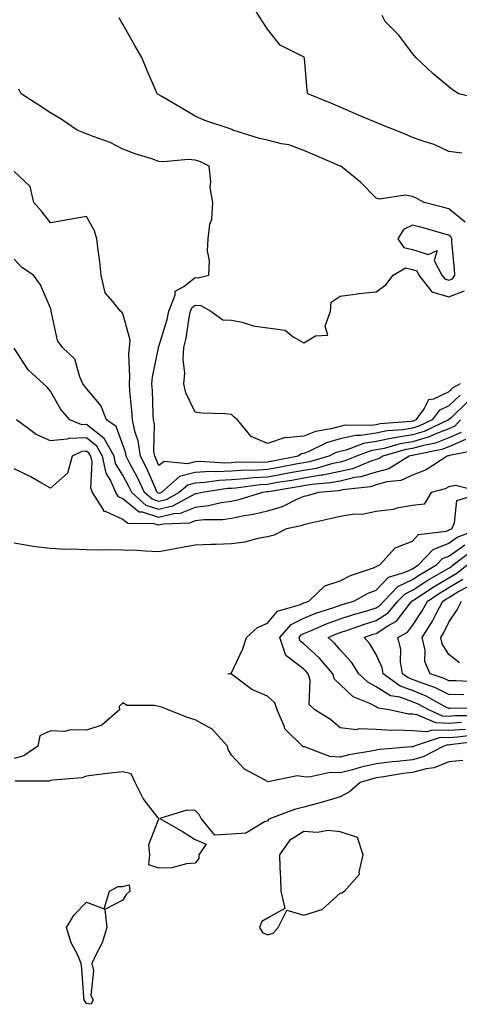
# Model space of a CAD drawing. Units: inches. Extents: x 950003 to 952643, y 7282058 to 7284698.
# Drawn here: x 951650 to 951771, y 7283001 to 7283272 of the extents above; entities that cross this region are included whole.
import ezdxf

# ---------------------------------------------------------------- set-up
doc = ezdxf.new("R2010")
doc.units = ezdxf.units.IN
doc.header["$MEASUREMENT"] = 0
doc.layers.add('Contour_95007282', color=7, linetype='Continuous', true_color=0x0e8974)

msp = doc.modelspace()

# ---------------------------------------------------------------- linework, layer by layer
at = {"layer": 'Contour_95007282'}
for points in [[(951771.67, 7283235.54, 3191), (951768.05, 7283236.01, 3191), (951764.07, 7283237.94, 3191), (951761.23, 7283238.74, 3191), (951758.05, 7283239.9, 3191), (951756.68, 7283240.55, 3191), (951753.3, 7283241.92, 3191), (951749.51, 7283243.38, 3191), (951748.05, 7283243.98, 3191), (951744.46, 7283245.51, 3191), (951742.48, 7283246.35, 3191), (951738.05, 7283248.22, 3191), (951735.46, 7283249.33, 3191), (951729.11, 7283251.92, 3191), (951728.97, 7283252.84, 3191), (951728.2, 7283261.77, 3191), (951728.18, 7283261.92, 3191), (951728.11, 7283261.98, 3191), (951728.05, 7283262.02, 3191), (951727.78, 7283262.19, 3191), (951721.51, 7283265.38, 3191), (951718.05, 7283269.75, 3191), (951717.16, 7283271.03, 3191), (951716.64, 7283271.92, 3191), (951714.05, 7283275.92, 3191)], [(951772.61, 7283216.48, 3192), (951768.05, 7283220.18, 3192), (951766.68, 7283220.55, 3192), (951761.28, 7283221.92, 3192), (951759.21, 7283223.08, 3192), (951758.05, 7283223.62, 3192), (951756.03, 7283223.94, 3192), (951748.96, 7283222.83, 3192), (951748.05, 7283223.15, 3192), (951743.66, 7283227.53, 3192), (951738.23, 7283231.92, 3192), (951738.11, 7283231.98, 3192), (951738.05, 7283232, 3192), (951737.91, 7283232.06, 3192), (951731.09, 7283234.96, 3192), (951728.05, 7283236.27, 3192), (951723.94, 7283237.81, 3192), (951721.84, 7283238.13, 3192), (951718.05, 7283239.16, 3192), (951715.76, 7283239.63, 3192), (951708.46, 7283241.92, 3192), (951708.19, 7283242.06, 3192), (951708.05, 7283242.12, 3192), (951707.73, 7283242.24, 3192), (951700.68, 7283244.55, 3192), (951698.05, 7283245.79, 3192), (951694.15, 7283248.02, 3192), (951688.79, 7283251.18, 3192), (951688.05, 7283251.62, 3192), (951687.86, 7283251.73, 3192), (951687.51, 7283251.92, 3192), (951687.13, 7283252.84, 3192), (951684.67, 7283258.54, 3192), (951683.29, 7283261.92, 3192), (951681.39, 7283265.26, 3192), (951678.05, 7283271.17, 3192), (951677.62, 7283271.92, 3192), (951677.06, 7283272.91, 3192)], [(951776.65, 7283250.52, 3190), (951770.85, 7283251.92, 3190), (951769.14, 7283253.01, 3190), (951768.05, 7283253.83, 3190), (951763.65, 7283257.52, 3190), (951758.96, 7283261.92, 3190), (951758.56, 7283262.43, 3190), (951758.05, 7283263.04, 3190), (951754.24, 7283268.11, 3190), (951750.53, 7283271.92, 3190), (951749.67, 7283273.54, 3190)], [(951771.18, 7283168.79, 3193), (951768.05, 7283165.83, 3193), (951765.39, 7283164.58, 3193), (951763.47, 7283161.92, 3193), (951759.79, 7283160.18, 3193), (951758.05, 7283159.67, 3193), (951755.36, 7283159.23, 3193), (951751.07, 7283158.9, 3193), (951748.05, 7283158.3, 3193), (951743.77, 7283157.64, 3193), (951742.31, 7283157.66, 3193), (951738.05, 7283156.7, 3193), (951734.33, 7283155.64, 3193), (951729.25, 7283153.12, 3193), (951728.05, 7283152.64, 3193), (951727.39, 7283152.58, 3193), (951726.47, 7283151.92, 3193), (951719.45, 7283150.52, 3193), (951718.05, 7283150.28, 3193), (951716.31, 7283150.18, 3193), (951709.72, 7283150.25, 3193), (951708.05, 7283150.13, 3193), (951706.18, 7283150.05, 3193), (951699.51, 7283150.46, 3193), (951698.05, 7283150.38, 3193), (951695.96, 7283149.83, 3193), (951689.51, 7283150.46, 3193), (951688.05, 7283149.34, 3193), (951687.27, 7283151.14, 3193), (951686.87, 7283151.92, 3193), (951686.66, 7283153.31, 3193), (951686.78, 7283160.65, 3193), (951686.51, 7283161.92, 3193), (951686.4, 7283163.57, 3193), (951686.23, 7283170.1, 3193), (951686.11, 7283171.92, 3193), (951686.24, 7283173.73, 3193), (951687.93, 7283181.8, 3193), (951687.94, 7283181.92, 3193), (951687.95, 7283182.02, 3193), (951688.05, 7283182.2, 3193), (951690.31, 7283189.66, 3193), (951690.78, 7283191.92, 3193), (951692.51, 7283196.38, 3193), (951692.49, 7283197.48, 3193), (951694.91, 7283198.78, 3193), (951698.05, 7283201.21, 3193), (951698.84, 7283201.13, 3193), (951701.79, 7283201.92, 3193), (951701.97, 7283205.84, 3193), (951701.41, 7283208.56, 3193), (951701.65, 7283211.92, 3193), (951702.09, 7283215.96, 3193), (951702.61, 7283217.36, 3193), (951702.88, 7283221.92, 3193), (951702.16, 7283226.03, 3193), (951702.33, 7283227.64, 3193), (951701.87, 7283231.92, 3193), (951699.36, 7283233.23, 3193), (951698.05, 7283233.62, 3193), (951696.2, 7283233.77, 3193), (951689.24, 7283233.11, 3193), (951688.05, 7283233.25, 3193), (951686.03, 7283233.94, 3193), (951681.48, 7283235.35, 3193), (951678.05, 7283236.67, 3193), (951674.61, 7283238.48, 3193), (951669.83, 7283240.14, 3193), (951668.05, 7283240.88, 3193), (951667.25, 7283241.12, 3193), (951665.48, 7283241.92, 3193), (951661.03, 7283244.9, 3193), (951658.05, 7283246.67, 3193), (951654.89, 7283248.76, 3193), (951649.95, 7283251.92, 3193), (951649.32, 7283253.19, 3193)], [(951773.15, 7283166.82, 3194), (951768.78, 7283162.65, 3194), (951768.05, 7283161.96, 3194), (951768.02, 7283161.95, 3194), (951768, 7283161.92, 3194), (951761.24, 7283158.73, 3194), (951758.05, 7283157.8, 3194), (951753.12, 7283156.99, 3194), (951752.99, 7283156.98, 3194), (951748.05, 7283155.97, 3194), (951744.52, 7283155.45, 3194), (951739.77, 7283153.64, 3194), (951738.05, 7283153.25, 3194), (951737.01, 7283152.96, 3194), (951734.92, 7283151.92, 3194), (951729.59, 7283150.38, 3194), (951728.05, 7283150.11, 3194), (951725.84, 7283149.71, 3194), (951721.18, 7283148.79, 3194), (951718.05, 7283148.24, 3194), (951714.14, 7283148.01, 3194), (951711.94, 7283148.03, 3194), (951708.05, 7283147.77, 3194), (951703.71, 7283147.58, 3194), (951702.3, 7283147.67, 3194), (951698.05, 7283147.45, 3194), (951693.67, 7283146.3, 3194), (951688.7, 7283141.92, 3194), (951688.28, 7283141.69, 3194), (951688.05, 7283141.63, 3194), (951687.83, 7283141.7, 3194), (951687.58, 7283141.92, 3194), (951687.18, 7283142.79, 3194), (951684.68, 7283148.55, 3194), (951682.94, 7283151.92, 3194), (951682.32, 7283156.19, 3194), (951681.49, 7283158.48, 3194), (951680.76, 7283161.92, 3194), (951680.59, 7283164.46, 3194), (951679.99, 7283169.98, 3194), (951679.86, 7283171.92, 3194), (951680, 7283173.87, 3194), (951679.75, 7283180.22, 3194), (951679.92, 7283181.92, 3194), (951680.1, 7283183.97, 3194), (951678.05, 7283191.26, 3194), (951677.78, 7283191.65, 3194), (951677.4, 7283191.92, 3194), (951675.22, 7283194.75, 3194), (951673.17, 7283197.04, 3194), (951672.07, 7283201.92, 3194), (951671.68, 7283205.55, 3194), (951671.23, 7283208.74, 3194), (951670.87, 7283211.92, 3194), (951670.21, 7283214.08, 3194), (951668.05, 7283218.07, 3194), (951663.35, 7283217.22, 3194), (951662.85, 7283217.12, 3194), (951658.05, 7283216.33, 3194), (951655.65, 7283219.52, 3194), (951653.52, 7283221.92, 3194), (951652.46, 7283226.33, 3194), (951648.05, 7283230.47, 3194)], [(951771.3, 7283161.92, 3195), (951769.75, 7283160.22, 3195), (951768.05, 7283159.47, 3195), (951764.05, 7283157.92, 3195), (951762.69, 7283157.28, 3195), (951758.05, 7283155.91, 3195), (951754.61, 7283155.36, 3195), (951750.23, 7283154.1, 3195), (951748.05, 7283153.66, 3195), (951746.54, 7283153.43, 3195), (951742.55, 7283151.92, 3195), (951739.36, 7283150.61, 3195), (951738.05, 7283150.32, 3195), (951736.02, 7283149.89, 3195), (951731.41, 7283148.56, 3195), (951728.05, 7283147.99, 3195), (951723.25, 7283147.12, 3195), (951722.92, 7283147.05, 3195), (951718.05, 7283146.19, 3195), (951714.02, 7283145.95, 3195), (951711.79, 7283145.66, 3195), (951708.05, 7283145.42, 3195), (951704.7, 7283145.27, 3195), (951700.79, 7283144.66, 3195), (951698.05, 7283144.52, 3195), (951695.99, 7283143.98, 3195), (951693.66, 7283141.92, 3195), (951690.05, 7283139.92, 3195), (951688.05, 7283139.44, 3195), (951686.16, 7283140.03, 3195), (951684.05, 7283141.92, 3195), (951682.15, 7283146.02, 3195), (951680.03, 7283149.94, 3195), (951679.02, 7283151.92, 3195), (951678.89, 7283152.76, 3195), (951678.05, 7283155.08, 3195), (951676.24, 7283160.11, 3195), (951673.59, 7283161.92, 3195), (951672.02, 7283165.89, 3195), (951668.05, 7283170.61, 3195), (951667.44, 7283171.31, 3195), (951667.06, 7283171.92, 3195), (951666.17, 7283173.8, 3195), (951664.85, 7283178.72, 3195), (951661.39, 7283181.92, 3195), (951660.03, 7283183.9, 3195), (951658.35, 7283191.62, 3195), (951658.24, 7283191.92, 3195), (951658.23, 7283192.1, 3195), (951658.05, 7283192.74, 3195), (951655.33, 7283199.2, 3195), (951653.38, 7283201.92, 3195), (951650.16, 7283204.03, 3195), (951648.05, 7283206.33, 3195)], [(951771.19, 7283171.92, 3192), (951769.19, 7283170.78, 3192), (951768.05, 7283169.69, 3192), (951763.84, 7283167.71, 3192), (951762.45, 7283167.52, 3192), (951761.26, 7283165.13, 3192), (951758.93, 7283161.92, 3192), (951758.33, 7283161.64, 3192), (951758.05, 7283161.56, 3192), (951757.61, 7283161.48, 3192), (951749.13, 7283160.84, 3192), (951748.05, 7283160.61, 3192), (951746.51, 7283160.38, 3192), (951739.5, 7283160.47, 3192), (951738.05, 7283160.14, 3192), (951735.57, 7283159.44, 3192), (951731.25, 7283158.72, 3192), (951728.05, 7283157.45, 3192), (951723.12, 7283156.99, 3192), (951722.86, 7283157.11, 3192), (951718.05, 7283155.45, 3192), (951713.52, 7283157.39, 3192), (951709.73, 7283161.92, 3192), (951708.84, 7283162.71, 3192), (951708.05, 7283163.45, 3192), (951706.32, 7283163.65, 3192), (951699.92, 7283163.8, 3192), (951698.05, 7283164.04, 3192), (951695.5, 7283169.37, 3192), (951694.94, 7283171.92, 3192), (951695.16, 7283174.81, 3192), (951694.71, 7283178.58, 3192), (951694.89, 7283181.92, 3192), (951695.51, 7283184.46, 3192), (951696.36, 7283190.23, 3192), (951696.71, 7283191.92, 3192), (951697.08, 7283192.89, 3192), (951698.05, 7283193.63, 3192), (951699.6, 7283193.47, 3192), (951702.39, 7283191.92, 3192), (951705.67, 7283189.54, 3192), (951708.05, 7283189.47, 3192), (951711.06, 7283188.91, 3192), (951714.04, 7283187.91, 3192), (951718.05, 7283187.39, 3192), (951722.86, 7283186.73, 3192), (951725.1, 7283184.87, 3192), (951728.05, 7283183.18, 3192), (951731.26, 7283185.13, 3192), (951734.64, 7283185.33, 3192), (951733.96, 7283187.83, 3192), (951735.4, 7283191.92, 3192), (951735.58, 7283194.39, 3192), (951738.05, 7283196.1, 3192), (951742.9, 7283196.77, 3192), (951743.12, 7283196.85, 3192), (951748.05, 7283197.26, 3192), (951750.71, 7283199.26, 3192), (951752.74, 7283201.92, 3192), (951756.08, 7283203.89, 3192), (951758.05, 7283203.47, 3192), (951759.22, 7283203.09, 3192), (951759.82, 7283201.92, 3192), (951763.41, 7283197.28, 3192), (951768.05, 7283195.91, 3192), (951772.43, 7283197.54, 3192)], [(951771.46, 7283158.51, 3196), (951768.05, 7283156.98, 3196), (951764.4, 7283155.57, 3196), (951761.05, 7283154.92, 3196), (951758.05, 7283154.04, 3196), (951756.23, 7283153.74, 3196), (951749.86, 7283151.92, 3196), (951748.73, 7283151.24, 3196), (951748.05, 7283151.04, 3196), (951746.78, 7283150.65, 3196), (951741.49, 7283148.48, 3196), (951738.05, 7283147.7, 3196), (951733.26, 7283146.71, 3196), (951732.8, 7283146.67, 3196), (951728.05, 7283145.87, 3196), (951724.71, 7283145.26, 3196), (951720.76, 7283144.63, 3196), (951718.05, 7283144.15, 3196), (951715.95, 7283144.02, 3196), (951709.26, 7283143.13, 3196), (951708.05, 7283143.05, 3196), (951706.97, 7283143, 3196), (951699.97, 7283141.92, 3196), (951698.43, 7283141.54, 3196), (951698.05, 7283141.5, 3196), (951697.35, 7283141.22, 3196), (951691.82, 7283138.15, 3196), (951688.05, 7283137.25, 3196), (951684.49, 7283138.36, 3196), (951680.51, 7283141.92, 3196), (951679.73, 7283143.6, 3196), (951678.05, 7283146.71, 3196), (951676.06, 7283149.93, 3196), (951675.64, 7283151.92, 3196), (951672.91, 7283156.78, 3196), (951668.05, 7283160.66, 3196), (951666.75, 7283160.62, 3196), (951663.45, 7283161.92, 3196), (951660.98, 7283164.85, 3196), (951658.05, 7283169.92, 3196), (951657.13, 7283171, 3196), (951656.2, 7283171.92, 3196), (951651.93, 7283175.8, 3196), (951648.05, 7283181.77, 3196)], [(951772.71, 7283156.58, 3197), (951768.05, 7283154.5, 3197), (951766.18, 7283153.79, 3197), (951758.39, 7283152.26, 3197), (951758.05, 7283152.16, 3197), (951757.84, 7283152.13, 3197), (951757.12, 7283151.92, 3197), (951751.49, 7283148.48, 3197), (951748.05, 7283147.53, 3197), (951743.76, 7283146.21, 3197), (951742.15, 7283146.02, 3197), (951738.05, 7283145.08, 3197), (951735.43, 7283144.54, 3197), (951730.24, 7283144.11, 3197), (951728.05, 7283143.74, 3197), (951726.51, 7283143.46, 3197), (951718.26, 7283142.13, 3197), (951718.05, 7283142.1, 3197), (951717.88, 7283142.09, 3197), (951716.6, 7283141.92, 3197), (951710.09, 7283139.88, 3197), (951708.05, 7283139.47, 3197), (951705.19, 7283139.06, 3197), (951701.75, 7283138.22, 3197), (951698.05, 7283137.81, 3197), (951693.85, 7283136.12, 3197), (951692.18, 7283136.05, 3197), (951688.05, 7283135.06, 3197), (951683.49, 7283136.48, 3197), (951682.61, 7283136.48, 3197), (951678.05, 7283140.18, 3197), (951676.86, 7283140.73, 3197), (951676.11, 7283141.92, 3197), (951674.64, 7283145.33, 3197), (951673.42, 7283147.29, 3197), (951672.43, 7283151.92, 3197), (951670.86, 7283154.73, 3197), (951668.05, 7283156.97, 3197), (951663.16, 7283156.81, 3197), (951662.72, 7283156.59, 3197), (951658.05, 7283156.19, 3197), (951654.09, 7283157.96, 3197), (951648.72, 7283161.92, 3197)], [(951776.27, 7283153.7, 3198), (951768.23, 7283152.1, 3198), (951768.05, 7283152.02, 3198), (951767.98, 7283151.99, 3198), (951767.62, 7283151.92, 3198), (951761.81, 7283148.16, 3198), (951758.05, 7283146.72, 3198), (951754.79, 7283145.18, 3198), (951750.95, 7283144.82, 3198), (951748.05, 7283144.01, 3198), (951746.46, 7283143.51, 3198), (951738.76, 7283142.63, 3198), (951738.05, 7283142.48, 3198), (951737.59, 7283142.38, 3198), (951732.08, 7283141.92, 3198), (951728.95, 7283141.02, 3198), (951728.05, 7283140.81, 3198), (951726.16, 7283140.03, 3198), (951722.03, 7283137.94, 3198), (951718.05, 7283136.73, 3198), (951714.17, 7283135.8, 3198), (951711.6, 7283135.47, 3198), (951708.05, 7283134.76, 3198), (951705.56, 7283134.41, 3198), (951700.52, 7283134.39, 3198), (951698.05, 7283134.12, 3198), (951696.48, 7283133.49, 3198), (951689.31, 7283133.18, 3198), (951688.05, 7283132.88, 3198), (951686.66, 7283133.31, 3198), (951679.45, 7283133.32, 3198), (951678.05, 7283134.45, 3198), (951673.31, 7283136.66, 3198), (951672.83, 7283136.7, 3198), (951672.62, 7283137.35, 3198), (951669.7, 7283141.92, 3198), (951669.2, 7283143.07, 3198), (951669.55, 7283150.42, 3198), (951669.23, 7283151.92, 3198), (951668.81, 7283152.68, 3198), (951668.05, 7283153.28, 3198), (951666.73, 7283153.24, 3198), (951664.06, 7283151.92, 3198), (951662.74, 7283147.23, 3198), (951658.05, 7283143.12, 3198), (951655.34, 7283144.63, 3198), (951652.46, 7283146.33, 3198), (951648.05, 7283148.43, 3198)], [(951774.99, 7283074.98, 3199), (951770.52, 7283074.39, 3199), (951768.05, 7283074.21, 3199), (951765.66, 7283074.31, 3199), (951758.53, 7283071.92, 3199), (951758.22, 7283071.75, 3199), (951758.05, 7283071.71, 3199), (951757.82, 7283071.69, 3199), (951749.01, 7283070.96, 3199), (951748.05, 7283070.84, 3199), (951746.67, 7283070.54, 3199), (951740.46, 7283069.51, 3199), (951738.05, 7283068.91, 3199), (951735.21, 7283069.08, 3199), (951728.25, 7283071.72, 3199), (951728.05, 7283071.74, 3199), (951727.89, 7283071.76, 3199), (951727.63, 7283071.92, 3199), (951722.81, 7283076.68, 3199), (951722.68, 7283077.29, 3199), (951720.66, 7283081.92, 3199), (951720.02, 7283083.89, 3199), (951718.05, 7283085.74, 3199), (951713.72, 7283087.59, 3199), (951708.45, 7283091.52, 3199), (951708.05, 7283091.78, 3199), (951707.95, 7283091.82, 3199), (951707.09, 7283091.92, 3199), (951707.9, 7283092.07, 3199), (951708.05, 7283092.17, 3199), (951711.18, 7283098.79, 3199), (951712.17, 7283101.92, 3199), (951715.27, 7283104.7, 3199), (951718.05, 7283105.82, 3199), (951720.76, 7283109.21, 3199), (951727.1, 7283110.97, 3199), (951728.05, 7283111.44, 3199), (951728.39, 7283111.58, 3199), (951729.43, 7283111.92, 3199), (951733.83, 7283116.14, 3199), (951738.05, 7283117.56, 3199), (951740.95, 7283119.02, 3199), (951747.3, 7283121.17, 3199), (951748.05, 7283121.47, 3199), (951748.26, 7283121.71, 3199), (951749.02, 7283121.92, 3199), (951753.28, 7283126.69, 3199), (951758.05, 7283128.46, 3199), (951759.67, 7283130.3, 3199), (951767.4, 7283131.27, 3199), (951768.05, 7283131.53, 3199), (951768.27, 7283131.7, 3199), (951768.88, 7283131.92, 3199), (951769.66, 7283133.53, 3199), (951770.26, 7283139.71, 3199), (951777.7, 7283141.92, 3199), (951769.93, 7283143.8, 3199), (951768.05, 7283143.5, 3199), (951767.04, 7283142.93, 3199), (951763.22, 7283141.92, 3199), (951761.23, 7283138.74, 3199), (951758.05, 7283138.34, 3199), (951753.69, 7283137.56, 3199), (951752.73, 7283137.24, 3199), (951748.05, 7283136.67, 3199), (951744.16, 7283135.81, 3199), (951742.02, 7283135.89, 3199), (951738.05, 7283135.33, 3199), (951735.34, 7283134.63, 3199), (951729.51, 7283133.38, 3199), (951728.05, 7283133.02, 3199), (951727.27, 7283132.7, 3199), (951723.26, 7283131.92, 3199), (951719.85, 7283130.12, 3199), (951718.05, 7283129.69, 3199), (951715.36, 7283129.23, 3199), (951711.79, 7283128.18, 3199), (951708.05, 7283127.71, 3199), (951703.69, 7283127.56, 3199), (951702.42, 7283127.55, 3199), (951698.05, 7283127.41, 3199), (951693.41, 7283126.56, 3199), (951692.5, 7283126.37, 3199), (951688.05, 7283125.54, 3199), (951684.27, 7283125.7, 3199), (951682, 7283125.87, 3199), (951678.05, 7283126.01, 3199), (951673.9, 7283126.07, 3199), (951672.12, 7283125.99, 3199), (951668.05, 7283126.06, 3199), (951663.68, 7283126.29, 3199), (951662.27, 7283126.14, 3199), (951658.05, 7283126.45, 3199), (951653.18, 7283127.05, 3199), (951652.82, 7283127.15, 3199), (951648.05, 7283127.97, 3199)], [(951772.65, 7283076.52, 3198), (951768.05, 7283076.2, 3198), (951763.6, 7283076.37, 3198), (951761.96, 7283075.83, 3198), (951758.05, 7283076.19, 3198), (951753.6, 7283076.37, 3198), (951752.37, 7283076.24, 3198), (951748.05, 7283076.5, 3198), (951743.26, 7283076.71, 3198), (951742.6, 7283076.47, 3198), (951738.05, 7283076.99, 3198), (951735.44, 7283079.31, 3198), (951731.07, 7283081.92, 3198), (951729.5, 7283083.37, 3198), (951729.81, 7283090.16, 3198), (951729.24, 7283091.92, 3198), (951728.69, 7283092.56, 3198), (951728.05, 7283093.15, 3198), (951723.11, 7283096.98, 3198), (951721.41, 7283101.92, 3198), (951724.51, 7283105.46, 3198), (951728.05, 7283107.21, 3198), (951731.39, 7283108.58, 3198), (951736.3, 7283110.17, 3198), (951738.05, 7283110.81, 3198), (951738.89, 7283111.08, 3198), (951741.89, 7283111.92, 3198), (951745.84, 7283114.13, 3198), (951748.05, 7283115.01, 3198), (951751.4, 7283118.57, 3198), (951756.07, 7283119.94, 3198), (951758.05, 7283120.89, 3198), (951758.67, 7283121.3, 3198), (951759.75, 7283121.92, 3198), (951763.76, 7283126.21, 3198), (951768.05, 7283127.96, 3198), (951770.38, 7283129.59, 3198), (951776.54, 7283131.92, 3198)], [(951771.56, 7283078.41, 3197), (951768.05, 7283078.17, 3197), (951764.45, 7283078.32, 3197), (951759.38, 7283080.59, 3197), (951758.05, 7283080.72, 3197), (951756.9, 7283080.77, 3197), (951751.62, 7283081.92, 3197), (951748.56, 7283082.43, 3197), (951748.05, 7283082.75, 3197), (951746.3, 7283083.67, 3197), (951741.63, 7283085.5, 3197), (951738.05, 7283088.91, 3197), (951736.52, 7283090.39, 3197), (951736.03, 7283091.92, 3197), (951732.37, 7283096.24, 3197), (951728.05, 7283100.15, 3197), (951727.05, 7283100.92, 3197), (951726.71, 7283101.92, 3197), (951727.34, 7283102.63, 3197), (951728.05, 7283102.98, 3197), (951729.86, 7283103.73, 3197), (951734.28, 7283105.69, 3197), (951738.05, 7283107.06, 3197), (951741.72, 7283108.25, 3197), (951745.41, 7283109.28, 3197), (951748.05, 7283110.08, 3197), (951749.16, 7283110.81, 3197), (951750.09, 7283111.92, 3197), (951754, 7283115.97, 3197), (951758.05, 7283117.95, 3197), (951760.46, 7283119.51, 3197), (951764.67, 7283121.92, 3197), (951766.3, 7283123.67, 3197), (951768.05, 7283124.38, 3197), (951772.49, 7283127.48, 3197)], [(951776.42, 7283080.29, 3196), (951769.71, 7283080.26, 3196), (951768.05, 7283080.14, 3196), (951766.34, 7283080.21, 3196), (951762.54, 7283081.92, 3196), (951759.66, 7283083.53, 3196), (951758.05, 7283084.18, 3196), (951754.56, 7283085.41, 3196), (951751.97, 7283085.84, 3196), (951748.05, 7283088.33, 3196), (951745.7, 7283089.57, 3196), (951743.26, 7283091.92, 3196), (951741.21, 7283095.08, 3196), (951738.05, 7283098.46, 3196), (951736.49, 7283100.36, 3196), (951734.74, 7283101.92, 3196), (951737.03, 7283102.94, 3196), (951738.05, 7283103.31, 3196), (951740.1, 7283103.97, 3196), (951744.49, 7283105.48, 3196), (951748.05, 7283106.56, 3196), (951751.29, 7283108.68, 3196), (951754, 7283111.92, 3196), (951755.99, 7283113.98, 3196), (951758.05, 7283114.99, 3196), (951762.26, 7283117.71, 3196), (951765.98, 7283119.85, 3196), (951768.05, 7283121.07, 3196), (951768.59, 7283121.38, 3196), (951769.25, 7283121.92, 3196), (951774.27, 7283125.7, 3196)], [(951777.59, 7283082.38, 3195), (951768.43, 7283082.3, 3195), (951768.05, 7283082.3, 3195), (951767.28, 7283082.69, 3195), (951761.85, 7283085.72, 3195), (951758.05, 7283087.25, 3195), (951754.6, 7283088.47, 3195), (951749.95, 7283091.92, 3195), (951749.68, 7283093.55, 3195), (951748.05, 7283097.2, 3195), (951746.3, 7283100.17, 3195), (951744.69, 7283101.92, 3195), (951747.19, 7283102.78, 3195), (951748.05, 7283103.04, 3195), (951751.27, 7283105.14, 3195), (951753.59, 7283106.38, 3195), (951757.19, 7283111.06, 3195), (951757.9, 7283111.92, 3195), (951757.98, 7283111.99, 3195), (951758.05, 7283112.03, 3195), (951758.35, 7283112.22, 3195), (951764, 7283115.97, 3195), (951768.05, 7283118.38, 3195), (951770.29, 7283119.68, 3195), (951773.11, 7283121.92, 3195)], [(951772.2, 7283086.07, 3194), (951768.05, 7283086.15, 3194), (951764.21, 7283088.08, 3194), (951760.71, 7283089.26, 3194), (951758.05, 7283090.34, 3194), (951756.88, 7283090.75, 3194), (951755.3, 7283091.92, 3194), (951754.74, 7283095.23, 3194), (951754.86, 7283098.73, 3194), (951753.99, 7283101.92, 3194), (951756.63, 7283103.34, 3194), (951758.05, 7283105.18, 3194), (951760.74, 7283109.23, 3194), (951762.15, 7283111.92, 3194), (951765.7, 7283114.27, 3194), (951768.05, 7283115.67, 3194), (951771.99, 7283117.98, 3194)], [(951775.81, 7283089.68, 3193), (951770.02, 7283089.95, 3193), (951768.05, 7283089.99, 3193), (951766.76, 7283090.63, 3193), (951762.95, 7283091.92, 3193), (951761.44, 7283095.31, 3193), (951761.55, 7283098.42, 3193), (951760.76, 7283101.92, 3193), (951763.58, 7283106.39, 3193), (951764.56, 7283108.43, 3193), (951766.4, 7283111.92, 3193), (951767.4, 7283112.57, 3193), (951768.05, 7283112.96, 3193), (951770.6, 7283114.47, 3193), (951773.79, 7283116.18, 3193)], [(951771.02, 7283094.89, 3192), (951768.05, 7283097.23, 3192), (951766.24, 7283100.11, 3192), (951765.83, 7283101.92, 3192), (951766.69, 7283103.28, 3192), (951768.05, 7283106.09, 3192), (951770.39, 7283109.58, 3192), (951771.54, 7283111.92, 3192)], [(951776.63, 7283073.34, 3200), (951768.4, 7283072.27, 3200), (951768.05, 7283072.24, 3200), (951767.71, 7283072.26, 3200), (951766.7, 7283071.92, 3200), (951760.98, 7283068.99, 3200), (951758.05, 7283068.18, 3200), (951753.81, 7283067.68, 3200), (951752.41, 7283067.56, 3200), (951748.05, 7283067, 3200), (951743.88, 7283066.09, 3200), (951741.51, 7283065.38, 3200), (951738.05, 7283064.52, 3200), (951735.3, 7283064.67, 3200), (951729.48, 7283063.35, 3200), (951728.05, 7283063.5, 3200), (951726.22, 7283063.75, 3200), (951718.24, 7283062.11, 3200), (951718.05, 7283062.16, 3200), (951717.41, 7283062.56, 3200), (951711.67, 7283065.54, 3200), (951708.05, 7283069.39, 3200), (951707.12, 7283070.99, 3200), (951706.94, 7283071.92, 3200), (951702.72, 7283076.59, 3200), (951698.05, 7283079.2, 3200), (951695.96, 7283079.83, 3200), (951690.61, 7283081.92, 3200), (951688.77, 7283082.64, 3200), (951688.05, 7283082.82, 3200), (951686.8, 7283083.17, 3200), (951679.23, 7283083.1, 3200), (951678.05, 7283083.91, 3200), (951677.07, 7283082.9, 3200), (951677.17, 7283081.92, 3200), (951672.26, 7283077.71, 3200), (951668.05, 7283076.3, 3200), (951663.55, 7283076.42, 3200), (951662.09, 7283075.96, 3200), (951658.05, 7283076.18, 3200), (951655.17, 7283074.8, 3200), (951654.57, 7283071.92, 3200), (951650.74, 7283069.23, 3200), (951648.05, 7283068.54, 3200)], [(951771.98, 7283067.99, 3201), (951768.05, 7283067.6, 3201), (951763.99, 7283065.98, 3201), (951761.81, 7283065.68, 3201), (951758.05, 7283064.65, 3201), (951755.61, 7283064.36, 3201), (951749.48, 7283063.35, 3201), (951748.05, 7283063.16, 3201), (951747.03, 7283062.94, 3201), (951743.64, 7283061.92, 3201), (951740.62, 7283059.35, 3201), (951738.05, 7283057.96, 3201), (951733.44, 7283056.53, 3201), (951732.43, 7283056.3, 3201), (951728.05, 7283055.12, 3201), (951725.49, 7283054.48, 3201), (951718.88, 7283051.92, 3201), (951718.27, 7283051.7, 3201), (951718.05, 7283051.22, 3201), (951717.16, 7283051.03, 3201), (951712.02, 7283047.95, 3201), (951708.05, 7283047.66, 3201), (951703.5, 7283047.37, 3201), (951699.7, 7283051.92, 3201), (951699.17, 7283053.04, 3201), (951698.05, 7283054.21, 3201), (951695.72, 7283054.25, 3201), (951688.25, 7283051.92, 3201), (951694.53, 7283048.4, 3201), (951698.05, 7283046.2, 3201), (951701.04, 7283044.91, 3201), (951699.04, 7283041.92, 3201), (951699.08, 7283040.89, 3201), (951698.05, 7283039.63, 3201), (951695.6, 7283039.47, 3201), (951691.6, 7283038.37, 3201), (951688.05, 7283038.22, 3201), (951685.28, 7283039.15, 3201), (951685.51, 7283041.92, 3201), (951685.23, 7283044.74, 3201), (951687.98, 7283051.85, 3201), (951687.96, 7283051.92, 3201), (951687.73, 7283052.24, 3201), (951683.65, 7283057.52, 3201), (951681.46, 7283061.92, 3201), (951680.41, 7283064.28, 3201), (951678.05, 7283064.88, 3201), (951675.43, 7283064.54, 3201), (951670.03, 7283063.9, 3201), (951668.05, 7283063.65, 3201), (951666.81, 7283063.16, 3201), (951658.69, 7283062.56, 3201), (951658.05, 7283062.41, 3201), (951657.74, 7283062.23, 3201), (951648.35, 7283062.22, 3201)]]:
    msp.add_polyline3d(points, dxfattribs=at)
for points in [[(951768.05, 7283200.5, 3193), (951769.09, 7283200.88, 3193), (951769.76, 7283201.92, 3193), (951769.68, 7283203.55, 3193), (951768.93, 7283211.04, 3193), (951768.88, 7283211.92, 3193), (951768.6, 7283212.47, 3193), (951768.05, 7283212.92, 3193), (951766.68, 7283213.29, 3193), (951761.03, 7283214.9, 3193), (951758.05, 7283215.69, 3193), (951755.52, 7283214.45, 3193), (951753.98, 7283211.92, 3193), (951755.63, 7283209.5, 3193), (951758.05, 7283208.98, 3193), (951762.43, 7283207.54, 3193), (951764.83, 7283208.7, 3193), (951764.04, 7283205.93, 3193), (951766.12, 7283201.92, 3193), (951766.96, 7283200.83, 3193)], [(951718.05, 7283019.82, 3202), (951719.61, 7283020.36, 3202), (951720.93, 7283021.92, 3202), (951723.34, 7283026.63, 3202), (951728.05, 7283025.25, 3202), (951732.97, 7283026.84, 3202), (951733.13, 7283026.84, 3202), (951738.05, 7283031.34, 3202), (951738.56, 7283031.41, 3202), (951739.26, 7283031.92, 3202), (951743.4, 7283036.57, 3202), (951743.28, 7283037.15, 3202), (951744.4, 7283041.92, 3202), (951742.89, 7283046.76, 3202), (951738.05, 7283048.29, 3202), (951734.74, 7283048.61, 3202), (951731.86, 7283048.11, 3202), (951728.05, 7283048.33, 3202), (951724.04, 7283045.93, 3202), (951721.34, 7283041.92, 3202), (951721.46, 7283038.51, 3202), (951721.61, 7283035.48, 3202), (951721.72, 7283031.92, 3202), (951722.8, 7283027.17, 3202), (951718.05, 7283024.5, 3202), (951716.4, 7283023.57, 3202), (951715.76, 7283021.92, 3202), (951716.61, 7283020.48, 3202)], [(951668.05, 7283000.9, 3201), (951667.62, 7283001.49, 3201), (951667.34, 7283001.92, 3201), (951667.26, 7283002.71, 3201), (951666.73, 7283010.6, 3201), (951666.59, 7283011.92, 3201), (951665.5, 7283014.47, 3201), (951663.8, 7283017.67, 3201), (951662.54, 7283021.92, 3201), (951664.58, 7283025.39, 3201), (951668.05, 7283028.85, 3201), (951672.95, 7283027.02, 3201), (951674.34, 7283031.92, 3201), (951676.81, 7283033.16, 3201), (951678.05, 7283033.18, 3201), (951679.78, 7283033.65, 3201), (951680.04, 7283031.92, 3201), (951678.99, 7283030.98, 3201), (951678.05, 7283029.42, 3201), (951673.11, 7283026.86, 3201), (951673.67, 7283021.92, 3201), (951672.34, 7283017.63, 3201), (951670.68, 7283014.55, 3201), (951669.52, 7283011.92, 3201), (951669.94, 7283010.03, 3201), (951669.25, 7283003.12, 3201), (951669.91, 7283001.92, 3201), (951669.28, 7283000.69, 3201)]]:
    msp.add_polyline3d(points, close=True, dxfattribs=at)

doc.saveas('drawing.dxf')
